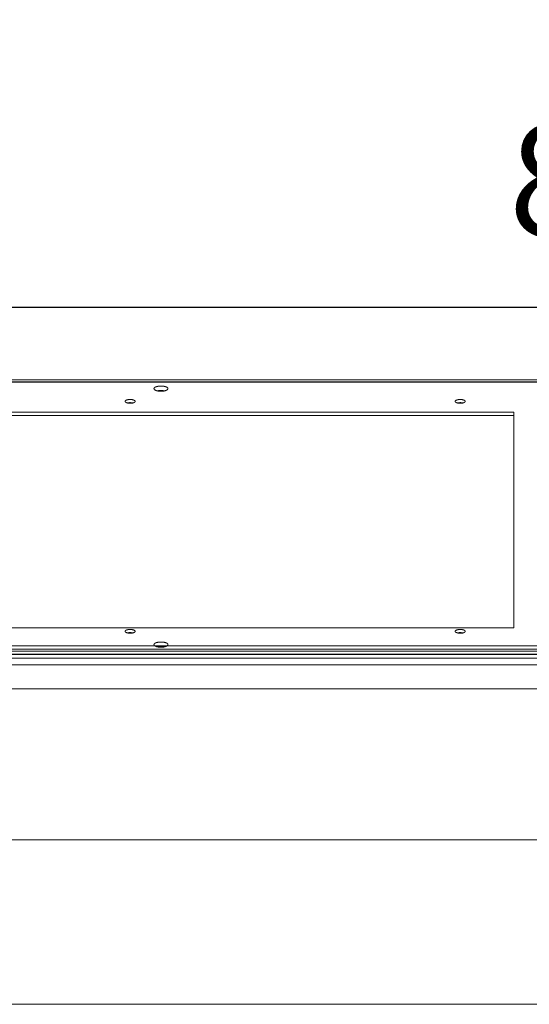
# Model space of a CAD drawing. Units: millimetres. Extents: x -113 to 4102, y 447 to 3177.
# Drawn here: x 883 to 1106, y 922 to 1353 of the extents above; entities that cross this region are included whole.
import ezdxf

# ---------------------------------------------------------------- set-up
doc = ezdxf.new("R2010")
doc.units = ezdxf.units.MM
doc.header["$LTSCALE"] = 76.2
doc.header["$PDMODE"] = 1
doc.header["$PDSIZE"] = -2
doc.layers.get('0').update_dxf_attribs({"lineweight": 18})
doc.layers.get('DEFPOINTS').update_dxf_attribs({"lineweight": 18})
doc.layers.add('CHASSIS', color=7, linetype='Continuous', lineweight=25)
doc.layers.add('寸法', color=7, linetype='Continuous', lineweight=5)
for name, color, linetype, lineweight, true_color in [('FRONT PANEL', 7, 'Continuous', 18, 0x008080), ('MOULDING', 7, 'Continuous', 25, 0x008080), ('PARTS-CN', 4, 'Continuous', 18, 0x00ffff)]:
    doc.layers.add(name, color=color, linetype=linetype, lineweight=lineweight, true_color=true_color)
doc.styles.get("Standard").update_dxf_attribs({"font": 'txt', "bigfont": 'BIGFONT.SHX'})
doc.styles.add('ＭＳ ゴシック', font='txt', dxfattribs={"bigfont": 'ＭＳ ゴシック'})
doc.dimstyles.new('Arch', dxfattribs={"dimtxt": 0.18, "dimasz": 33.672363, "dimexe": 47.625, "dimexo": 23.8125, "dimgap": 1.5875, "dimtad": 1, "dimdsep": 46, "dimtxsty": 'Standard', "dimblk": 'VW_SLASH', "dimblk1": 'VW_SLASH', "dimblk2": 'VW_SLASH', "dimcen": 0, "dimdle": 23.8125, "dimadec": 0, "dimazin": 0, "dimtfac": 1, "dimtix": 1, "dimtmove": 0, "dimatfit": 0, "dimldrblk": 'VW_FILLEDARROW', "dimfxl": 1, "dimfrac": 2, "dimtolj": 1, "dimarcsym": 0})

# ---------------------------------------------------------------- blocks, each defined once
blk = doc.blocks.new('FRONT PANEL-F')
at = {"layer": 'FRONT PANEL', "color": 7, "lineweight": 5}
for p, q in [((20, 117.63), (731, 117.63)), ((21.5, 104.52), (357.5, 104.52)), ((357.5, 104.52), (357.5, 10.11)), ((357.5, 103.12), (21.5, 103.12)), ((357.5, 10.11), (21.5, 10.11)), ((751, 0), (0, 0)), ((0, -1.39), (751, -1.39))]:
    blk.add_line(p, q, dxfattribs=at)
for points, knots in [([(199.95, 114.82), (199.95, 114.73), (200.04, 114.52), (200.27, 114.29), (200.63, 114.09), (201.1, 113.91), (201.66, 113.78), (202.47, 113.67), (203, 113.67), (203.53, 113.67), (204.34, 113.78), (204.9, 113.91), (205.37, 114.09), (205.73, 114.29), (205.91, 114.48), (206.05, 114.66), (206.05, 114.82), (206.05, 114.9), (205.96, 115.11), (205.73, 115.34), (205.37, 115.55), (204.9, 115.72), (204.34, 115.85), (203.53, 115.96), (203, 115.96), (202.47, 115.96), (201.66, 115.85), (201.1, 115.72), (200.63, 115.55), (200.27, 115.34), (200.09, 115.16), (199.95, 114.97), (199.95, 114.82)], [0, 0, 0, 1, 2, 3, 4, 5, 6, 7, 7, 8, 9, 10, 11, 12, 13, 14, 14, 15, 16, 17, 18, 19, 20, 21, 21, 22, 23, 24, 25, 26, 27, 28, 28, 28]), ([(204.35, 113.79), (204.27, 113.84), (204.05, 113.93), (203.77, 114), (203.31, 114.07), (203, 114.07), (202.69, 114.07), (202.23, 114), (201.95, 113.93), (201.73, 113.84), (201.65, 113.79)], [0, 0, 0, 1, 2, 3, 4, 4, 5, 6, 7, 8, 8, 8]), ([(204.29, 113.78), (204.18, 113.84), (203.95, 113.91), (203.69, 113.97), (203.27, 114.03), (203, 114.03), (202.73, 114.03), (202.31, 113.97), (202.05, 113.91), (201.82, 113.84), (201.71, 113.78)], [0, 0, 0, 1, 2, 3, 4, 4, 5, 6, 7, 8, 8, 8]), ([(187.3, 109.25), (187.31, 109.15), (187.42, 108.97), (187.61, 108.82), (187.88, 108.69), (188.21, 108.58), (188.94, 108.43), (189.5, 108.43), (190.06, 108.42), (190.79, 108.58), (191.12, 108.69), (191.39, 108.82), (191.58, 108.97), (191.66, 109.1), (191.69, 109.19), (191.69, 109.25), (191.69, 109.35), (191.58, 109.53), (191.39, 109.68), (191.12, 109.81), (190.79, 109.92), (190.06, 110.08), (189.5, 110.07), (188.94, 110.08), (188.21, 109.92), (187.88, 109.81), (187.61, 109.68), (187.42, 109.53), (187.34, 109.4), (187.31, 109.31), (187.3, 109.25)], [0, 0, 0, 1, 2, 3, 4, 5, 6, 6, 7, 8, 9, 10, 11, 12, 13, 13, 14, 15, 16, 17, 18, 19, 19, 20, 21, 22, 23, 24, 25, 26, 26, 26]), ([(331.8, 109.25), (331.81, 109.15), (331.92, 108.97), (332.11, 108.82), (332.38, 108.69), (332.71, 108.58), (333.44, 108.43), (334, 108.43), (334.56, 108.42), (335.29, 108.58), (335.62, 108.69), (335.89, 108.82), (336.08, 108.97), (336.16, 109.1), (336.19, 109.19), (336.19, 109.25), (336.19, 109.35), (336.08, 109.53), (335.89, 109.68), (335.62, 109.81), (335.29, 109.92), (334.56, 110.08), (334, 110.07), (333.44, 110.08), (332.71, 109.92), (332.38, 109.81), (332.11, 109.68), (331.92, 109.53), (331.84, 109.4), (331.81, 109.31), (331.8, 109.25)], [0, 0, 0, 1, 2, 3, 4, 5, 6, 6, 7, 8, 9, 10, 11, 12, 13, 13, 14, 15, 16, 17, 18, 19, 19, 20, 21, 22, 23, 24, 25, 26, 26, 26]), ([(187.3, 8.62), (187.31, 8.51), (187.42, 8.34), (187.61, 8.19), (187.88, 8.06), (188.21, 7.95), (188.94, 7.79), (189.5, 7.79), (190.06, 7.79), (190.79, 7.94), (191.12, 8.06), (191.39, 8.19), (191.58, 8.34), (191.66, 8.46), (191.69, 8.56), (191.69, 8.62), (191.69, 8.72), (191.58, 8.89), (191.39, 9.04), (191.12, 9.18), (190.79, 9.29), (190.06, 9.44), (189.5, 9.44), (188.94, 9.44), (188.21, 9.29), (187.88, 9.18), (187.61, 9.04), (187.42, 8.89), (187.34, 8.77), (187.31, 8.67), (187.3, 8.62)], [0, 0, 0, 1, 2, 3, 4, 5, 6, 6, 7, 8, 9, 10, 11, 12, 13, 13, 14, 15, 16, 17, 18, 19, 19, 20, 21, 22, 23, 24, 25, 26, 26, 26]), ([(331.8, 8.62), (331.81, 8.51), (331.92, 8.34), (332.11, 8.19), (332.38, 8.06), (332.71, 7.95), (333.44, 7.79), (334, 7.79), (334.56, 7.79), (335.29, 7.94), (335.62, 8.06), (335.89, 8.19), (336.08, 8.34), (336.16, 8.46), (336.19, 8.56), (336.19, 8.62), (336.19, 8.72), (336.08, 8.89), (335.89, 9.04), (335.62, 9.18), (335.29, 9.29), (334.56, 9.44), (334, 9.44), (333.44, 9.44), (332.71, 9.29), (332.38, 9.18), (332.11, 9.04), (331.92, 8.89), (331.84, 8.77), (331.81, 8.67), (331.8, 8.62)], [0, 0, 0, 1, 2, 3, 4, 5, 6, 6, 7, 8, 9, 10, 11, 12, 13, 13, 14, 15, 16, 17, 18, 19, 19, 20, 21, 22, 23, 24, 25, 26, 26, 26]), ([(199.95, 2.81), (199.95, 2.72), (200.04, 2.51), (200.27, 2.29), (200.63, 2.08), (201.1, 1.91), (201.66, 1.78), (202.47, 1.67), (203, 1.67), (203.53, 1.67), (204.34, 1.78), (204.9, 1.91), (205.37, 2.08), (205.73, 2.29), (205.91, 2.47), (206.05, 2.66), (206.05, 2.81), (206.05, 2.9), (205.96, 3.11), (205.73, 3.33), (205.37, 3.54), (204.9, 3.71), (204.34, 3.84), (203.53, 3.95), (203, 3.95), (202.47, 3.95), (201.66, 3.84), (201.1, 3.71), (200.63, 3.54), (200.27, 3.33), (200.09, 3.15), (199.95, 2.96), (199.95, 2.81)], [0, 0, 0, 1, 2, 3, 4, 5, 6, 7, 7, 8, 9, 10, 11, 12, 13, 14, 14, 15, 16, 17, 18, 19, 20, 21, 21, 22, 23, 24, 25, 26, 27, 28, 28, 28]), ([(204.35, 1.79), (204.27, 1.84), (204.05, 1.92), (203.77, 1.99), (203.31, 2.06), (203, 2.06), (202.69, 2.07), (202.23, 1.99), (201.95, 1.92), (201.73, 1.84), (201.65, 1.79)], [0, 0, 0, 1, 2, 3, 4, 4, 5, 6, 7, 8, 8, 8]), ([(204.29, 1.77), (204.18, 1.83), (203.95, 1.91), (203.69, 1.96), (203.27, 2.02), (203, 2.02), (202.73, 2.02), (202.31, 1.96), (202.05, 1.91), (201.82, 1.83), (201.71, 1.77)], [0, 0, 0, 1, 2, 3, 4, 4, 5, 6, 7, 8, 8, 8])]:
    blk.add_open_spline(points, degree=2, knots=knots, dxfattribs=at)
for points in [[(190.67, 108.55), (190.49, 108.6), (190.06, 108.66), (189.32, 108.7), (188.57, 108.61), (188.33, 108.55)], [(335.17, 108.55), (334.93, 108.61), (334.18, 108.7), (333.44, 108.66), (333.01, 108.6), (332.83, 108.55)], [(190.67, 7.92), (190.49, 7.96), (190.06, 8.03), (189.32, 8.07), (188.57, 7.98), (188.33, 7.92)], [(335.17, 7.92), (334.99, 7.96), (334.56, 8.03), (333.82, 8.07), (333.07, 7.98), (332.83, 7.92)]]:
    blk.add_open_spline(points, degree=2, dxfattribs=at)
blk = doc.blocks.new('グループ-2-1')
at = {"layer": 'CHASSIS', "color": 7, "linetype": 'Continuous', "lineweight": 5}
blk.add_line((-517.71, -889.53), (-1236.71, -889.53), dxfattribs=at)
at = {"layer": 'MOULDING', "color": 7, "lineweight": 5}
for p, q in [((-523.71, -616.22), (-1230.71, -616.22)), ((-523.71, -617.18), (-1230.71, -617.18)), ((-1230.71, -617.18), (-523.71, -617.18)), ((-1252.21, -732.66), (-502.21, -732.66)), ((-1252.21, -732.72), (-502.21, -732.72)), ((-502.21, -734.14), (-1252.21, -734.14)), ((-502.21, -734.14), (-1252.21, -734.14)), ((-502.21, -736.46), (-1252.21, -736.46)), ((-524.71, -738.03), (-1229.71, -738.03)), ((-1229.71, -738.03), (-524.71, -738.03)), ((-524.71, -740.95), (-1229.71, -740.95)), ((-1229.71, -740.95), (-524.71, -740.95)), ((-524.71, -751.42), (-1229.71, -751.42)), ((-1229.71, -751.42), (-524.71, -751.42)), ((-524.71, -817.61), (-1229.71, -817.61)), ((-1229.71, -817.61), (-524.71, -817.61))]:
    blk.add_line(p, q, dxfattribs=at)
at = {"layer": 'FRONT PANEL', "color": 7}
blk.add_blockref('FRONT PANEL-F', (-1252.71, -734.94), dxfattribs=at)
blk = doc.blocks.new('VW_SLASH')
at = {"color": 0, "linetype": 'ByBlock', "lineweight": -2}
blk.add_line((0, 0), (-1, 0), dxfattribs=at)
at = {"layer": 'PARTS-CN', "color": 0, "linetype": 'Continuous', "lineweight": 20, "flags": 128}
blk.add_lwpolyline([(0.493, 0.493), (-0.493, -0.493)], dxfattribs=at)
blk = doc.blocks.new('*D123')
at = {"layer": 'DEFPOINTS', "color": 0}
for p in [(676.27, 1353), (1557.88, 1353), (676.27, 1227)]:
    blk.add_point(p, dxfattribs=at)
at = {"layer": '寸法', "color": 0, "linetype": 'Continuous', "lineweight": -2}
for p, q in [((676.27, 1329.19), (676.27, 1179.38)), ((1557.88, 1329.19), (1557.88, 1179.38)), ((1524.21, 1227), (709.94, 1227))]:
    blk.add_line(p, q, dxfattribs=at)
at = {"layer": '寸法', "color": 0, "lineweight": -2, "xscale": 33.67236328125, "yscale": 33.67236328125, "zscale": 33.67236328125, "rotation": 180}
blk.add_blockref('VW_SLASH', (676.27, 1227), dxfattribs=at)
at = {"layer": '寸法', "color": 0, "lineweight": -2, "xscale": 33.67236328125, "yscale": 33.67236328125, "zscale": 33.67236328125}
blk.add_blockref('VW_SLASH', (1557.88, 1227), dxfattribs=at)
at = {"layer": '寸法', "color": 0, "lineweight": 5, "insert": (1152.33, 1282.56), "char_height": 48.865, "attachment_point": 5, "style": 'ＭＳ ゴシック'}
blk.add_mtext('\\A1;882', dxfattribs=at)
blk = doc.blocks.new('VW_FILLEDARROW')
at = {"layer": 'PARTS-CN', "linetype": 'Continuous', "lineweight": 0}
blk.add_hatch(color=0, dxfattribs=at).paths.add_polyline_path([(-1.395, 0.374), (0, 0), (-1.395, -0.374)])
at = {"layer": 'PARTS-CN', "color": 0, "linetype": 'Continuous', "lineweight": 5, "flags": 128}
blk.add_lwpolyline([(-1.395, 0.374), (0, 0), (-1.395, -0.374)], close=True, dxfattribs=at)

msp = doc.modelspace()

# ---------------------------------------------------------------- block references
at = {"layer": 'PARTS-CN', "color": 7}
msp.add_blockref('グループ-2-1', (1994.29, 1811.67), dxfattribs=at)

# ---------------------------------------------------------------- dimensions: what is measured, and where the dimension line sits
at = {"layer": '寸法', "color": 7, "linetype": 'Continuous', "lineweight": 5}
dim = msp.add_linear_dim(base=(676.27, 1227), p1=(1557.88, 1353), p2=(676.27, 1353), dimstyle='Arch', override={"dimtxt": 48.865234, "dimgap": 23.8125, "dimdec": 0, "dimpost": '<>', "dimtxsty": 'ＭＳ ゴシック', "dimtmove": 2}, dxfattribs=at)
dim.commit()
dim.dimension.update_dxf_attribs({"geometry": '*D123', "text_midpoint": (1152.33, 1282.56), "dimtype": 160})

doc.saveas('drawing.dxf')
